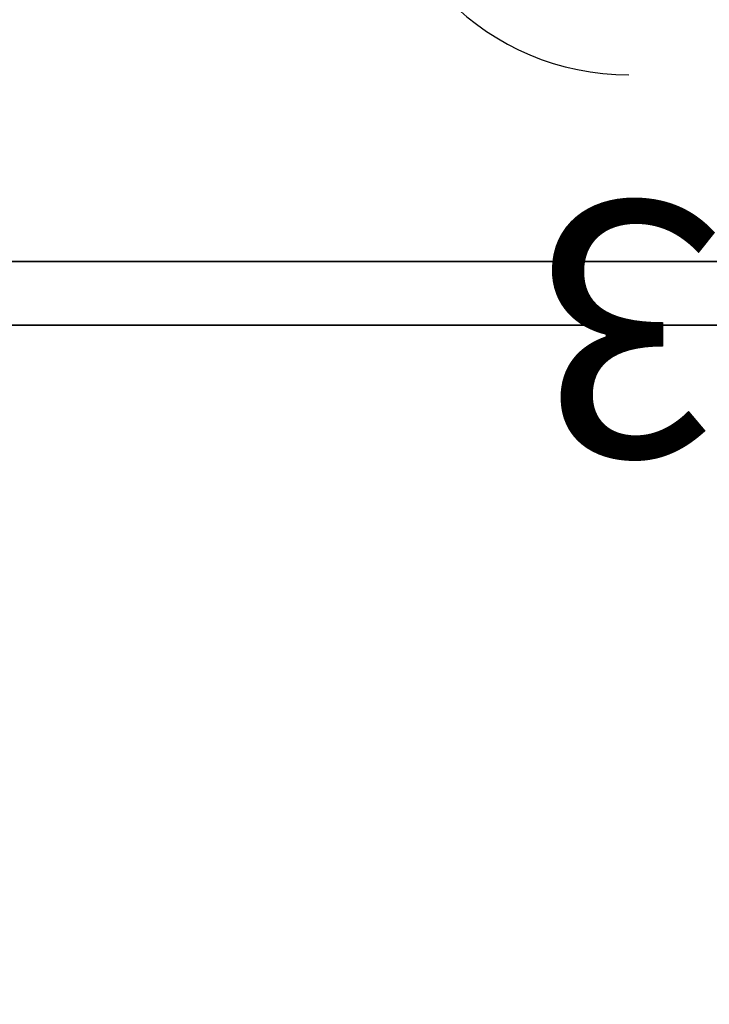
# Model space of a CAD drawing. Units: inches. Extents: x -2 to 325, y -6 to 100.
# Drawn here: x 11 to 22, y 65 to 81 of the extents above; entities that cross this region are included whole.
import ezdxf
from ezdxf.enums import TextEntityAlignment as Align

# ---------------------------------------------------------------- set-up
doc = ezdxf.new("R2010")
doc.units = ezdxf.units.IN
doc.header["$MEASUREMENT"] = 0
for name, color, linetype in [('ELEC', 1, 'Continuous'), ('STORAGE', 4, 'Continuous'), ('STORAGE-BASE', 4, 'Continuous'), ('STORAGE-TOPLAMINATE', 4, 'Continuous'), ('WKSURF-LAM', 6, 'Continuous')]:
    doc.layers.add(name, color=color, linetype=linetype)
doc.styles.get("Standard").update_dxf_attribs({"font": 'arial.ttf'})

# ---------------------------------------------------------------- blocks, each defined once
blk = doc.blocks.new('VFT154_3_0P')
at = {"layer": 'ELEC', "linetype": 'Continuous'}
blk.add_arc((0, 12), 4, 270, 90, dxfattribs=at)
at = {"layer": 'ELEC'}
blk.add_text('3', height=4, dxfattribs=at).set_placement((0, 18), align=Align.CENTER)
blk = doc.blocks.new('VFTS10_3096LF_0T')
at = {"layer": 'WKSURF-LAM'}
for points in [[(95.94, -1, -1.165), (95.94, -30, -1.165), (0.06, -30, -1.165), (0.06, -1, -1.165)], [(95.94, -1), (0.06, -1), (0.06, -30), (95.94, -30)]]:
    blk.add_3dface(points, dxfattribs=at)
blk = doc.blocks.new('2FM73K_60204ABL03L_0T')
at = {"layer": 'STORAGE'}
for points, invisible_edges in [([(29.938, -19.18, 21.688), (0.063, 0, 21.688), (59.937, 0, 21.688), (59.937, -19.18, 21.688)], 1), ([(0.063, -19.935, 21.688), (0.063, 0, 21.688), (29.938, -19.18, 21.688), (29.938, -19.935, 21.688)], 2), ([(29.938, -19.18, 21.751), (59.937, 0, 21.751), (0.063, 0, 21.751), (0.063, -19.935, 21.751)], 9), ([(29.938, -19.935, 21.751), (29.938, -19.18, 21.751), (0.063, -19.935, 21.751)], 2)]:
    blk.add_3dface(points, dxfattribs=dict(at, invisible_edges=invisible_edges))
for points in [[(0.828, -0.82, 4.063), (28.937, -0.82, 4.063), (28.937, -19.935, 4.063), (0.828, -19.935, 4.063)], [(0.828, -0.82, 5.063), (0.828, -19.935, 5.063), (28.937, -19.935, 5.063), (28.937, -0.82, 5.063)], [(0.063, -19.935, 21.688), (29.938, -19.935, 21.688), (29.938, -19.935, 21.751), (0.063, -19.935, 21.751)], [(28.937, -19.935, 4.063), (28.937, -19.935, 5.063), (0.828, -19.935, 5.063), (0.828, -19.935, 4.063)]]:
    blk.add_3dface(points, dxfattribs=at)
at = {"layer": 'STORAGE-BASE'}
for points in [[(0.924, -1.063, 4.063), (0.924, -18.932, 4.063), (59.077, -18.932, 4.063), (59.077, -1.063, 4.063)], [(0.924, -18.932, 3.063), (0.924, -1.063, 3.063), (59.077, -1.063, 3.063), (59.077, -18.932, 3.063)], [(0.924, -18.932, 4.063), (0.924, -18.932, 3.063), (59.077, -18.932, 3.063), (59.077, -18.932, 4.063)]]:
    blk.add_3dface(points, dxfattribs=at)
at = {"layer": 'STORAGE-TOPLAMINATE'}
for points in [[(59.937, -19.935, 22.063), (59.937, -0.06, 22.063), (0.063, -0.06, 22.063), (0.063, -19.935, 22.063)], [(59.937, -19.935, 21.813), (0.063, -19.935, 21.813), (0.063, -0.06, 21.813), (59.937, -0.06, 21.813)], [(0.063, -19.935, 22.063), (0.063, -19.935, 21.813), (59.937, -19.935, 21.813), (59.937, -19.935, 22.063)]]:
    blk.add_3dface(points, dxfattribs=at)

msp = doc.modelspace()

# ---------------------------------------------------------------- block references
for name, p, rotation in [('VFTS10_3096LF_0T', (3.08, 0, 28.5), 90), ('VFT154_3_0P', (20.388, 96), 180)]:
    msp.add_blockref(name, p, dxfattribs=dict(rotation=rotation))
msp.add_blockref('2FM73K_60204ABL03L_0T', (3.08, 96))

doc.saveas('drawing.dxf')
